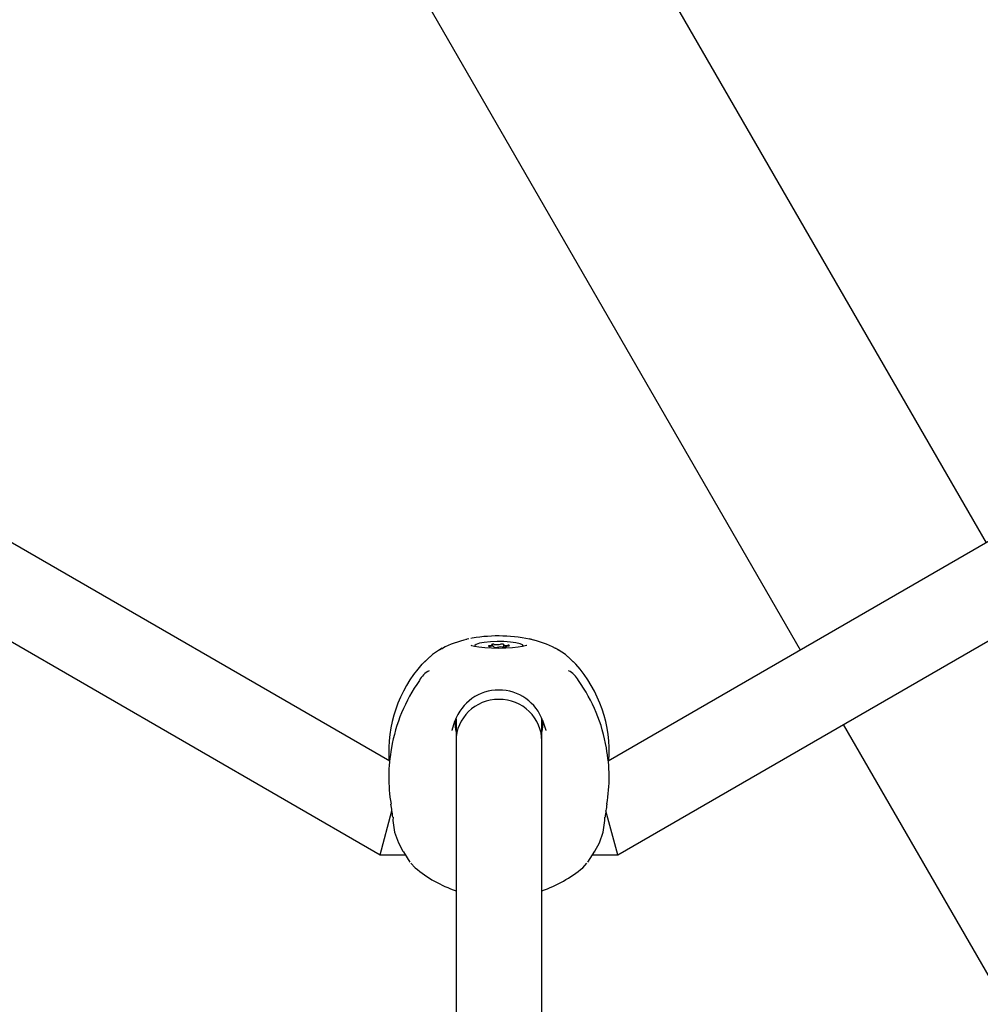
# Model space of a CAD drawing. Units: centimetres. Extents: x 5.3 to 15.7, y 5.7 to 15.8.
# Drawn here: x 9.4 to 9.6, y 10.8 to 11 of the extents above; entities that cross this region are included whole.
import ezdxf

# ---------------------------------------------------------------- set-up
doc = ezdxf.new("R2010")
doc.units = ezdxf.units.CM

msp = doc.modelspace()

# ---------------------------------------------------------------- linework, layer by layer
at = {"color": 7, "linetype": 'Continuous', "lineweight": 25}
for p, q in [((9.592934658001463, 10.89987133893089), (9.487965877203735, 11.08168260048111)), ((9.62757567415284, 10.91987133893089), (9.534153898738905, 11.08168260048111)), ((9.51637289780379, 10.87916678411725), (9.29838285365827, 11.00502339478531)), ((9.775074485531892, 11.00502981738574), (9.557077645440454, 10.87916928307645)), ((9.284171909217237, 10.99475287876971), (9.514579513920522, 10.86172698617095)), ((9.284171909219362, 10.99475212273114), (9.514579513923117, 10.86172623013319)), ((9.55886670099942, 10.86172698617095), (9.789274305702692, 10.99475287876973)), ((9.558866701002016, 10.86172623013335), (9.789274305704817, 10.99475212273295)), ((9.53174964695613, 10.90207165210899), (9.53148386528694, 10.90202210704171)), ((9.525901658236222, 10.90005411289984), (9.525629066067086, 10.89985349176714)), ((9.526150360978166, 10.90019349227337), (9.52566153788739, 10.89987467063366)), ((9.526150888819574, 10.90019416886818), (9.526006196411627, 10.90009976678376)), ((9.526067166378889, 10.90012616572103), (9.526177180200303, 10.90017379979566)), ((9.535545003351581, 10.9005359671239), (9.535545003351581, 10.90077704072046)), ((9.535890092560722, 10.90034492916598), (9.535890092560722, 10.90042946180398)), ((9.537556122359216, 10.90088249845891), (9.537556122359218, 10.9003970849759)), ((9.537901211568359, 10.90053491954242), (9.537901211568359, 10.90037533091699)), ((9.547379166260503, 10.90012616935124), (9.547268880613629, 10.90017395751912)), ((9.547440089152182, 10.90009933744373), (9.547295481139654, 10.90019368313014)), ((9.547442207506384, 10.90009842039705), (9.547295698929466, 10.9001939779973)), ((9.547839019444906, 10.89983906588866), (9.54754455668372, 10.90005411289984)), ((9.551122227644596, 10.89719229736186), (9.550955762378566, 10.89735293199247)), ((9.528448783334808, 10.88665142051896), (9.528721778071366, 10.88587622802771)), ((9.528723107459685, 10.88699450022049), (9.528723107459678, 10.8829315791912)), ((9.544723107459678, 10.88293157919118), (9.544723107459685, 10.88699406133185)), ((9.544724436848574, 10.88587622802771), (9.544997418775852, 10.88665134362124)), ((9.63087880680183, 10.8341501453587), (9.600934985375908, 10.88601436544117)), ((9.528723107459678, 10.8829315791912), (9.528723107459617, 10.80501525928291)), ((9.544723107459617, 10.80499620147967), (9.544723107459678, 10.88293157919118)), ((9.514579513920522, 10.86172698617095), (9.516777589559576, 10.86993031613478)), ((9.51699249169363, 10.86872570777081), (9.516967848158272, 10.86812794455731)), ((9.55647815673775, 10.86812440033411), (9.556453511708723, 10.86872527729968)), ((9.55886670099942, 10.86172698617095), (9.556668643574378, 10.86993024815916)), ((9.51798927213068, 10.86395232955872), (9.518837937562717, 10.86238129431836)), ((9.554608277357225, 10.86238129431836), (9.55545694278926, 10.86395232955871)), ((9.514579513920522, 10.86172698617095), (9.519263628813848, 10.86172698617095)), ((9.514579513923117, 10.86172623013319), (9.519264120690025, 10.86172623013321)), ((9.518909946265731, 10.86227061354474), (9.520146359853912, 10.86037018539119)), ((9.55329985506603, 10.86037018539119), (9.554608277521929, 10.86238129469611)), ((9.55418209423, 10.86172623013334), (9.558866701002016, 10.86172623013335)), ((9.554182586106094, 10.86172698617095), (9.55886670099942, 10.86172698617095)), ((9.52032435498763, 10.86015535356167), (9.521104728542488, 10.85930446819952)), ((9.552341038443585, 10.85930379906319), (9.553121859932311, 10.86015535356167))]:
    msp.add_line(p, q, dxfattribs=at)
at = {"color": 7, "linetype": 'Continuous', "lineweight": 25, "flags": 128}
for points in [[(9.54122310745997, 10.90065598013144), (9.541113649593205, 10.90083003014409), (9.540657878684902, 10.90104122355392), (9.53988333601294, 10.9012212068328), (9.53885277041822, 10.90135539880586), (9.537649672196215, 10.90143292803753), (9.536371509209772, 10.90144751357053), (9.535121830622526, 10.90139797377172), (9.534001877961488, 10.90128832206099), (9.533102383130643, 10.90112744176781), (9.532496217851683, 10.90092836645674), (9.532232490030507, 10.90070722402554), (9.53222310745997, 10.90065598013144)], [(9.52566153788739, 10.89987467063366), (9.524343563276268, 10.89901505734096), (9.52232251835774, 10.89719070984589)], [(9.541903269797832, 10.90071049906317), (9.541881690828758, 10.9007020119329), (9.541636500019564, 10.90062334580613), (9.541122651237654, 10.90050534731279), (9.54031884782207, 10.90037707681238), (9.539262058187834, 10.90026658007734), (9.538025443416005, 10.90019354083164), (9.536694334296229, 10.90016874839602), (9.535355465083692, 10.90019612609177), (9.534095806965102, 10.90027390974336), (9.533000266811442, 10.90039425127623), (9.532152171150123, 10.90054032998051), (9.531694718419766, 10.90065709616418), (9.53152895561439, 10.90071679059573), (9.53154096360104, 10.90070946029393)], [(9.534987401577007, 10.90065604449816), (9.534881661007379, 10.90064820509967), (9.534800322529888, 10.90063393743268), (9.53475527536685, 10.90061532699805), (9.534753104049381, 10.90059509407776), (9.53479412595834, 10.90057619611207), (9.534872344932868, 10.90056139541129), (9.53497632772752, 10.90055285538967), (9.53509087520653, 10.90055182433978)], [(9.535395748057452, 10.90085330372007), (9.535486614884508, 10.90082644101471), (9.535536344546742, 10.90079641352374), (9.535541751157881, 10.90076514493148), (9.535502488348225, 10.90073463843228), (9.53542107145451, 10.90070684839771), (9.53530271637711, 10.90068355517142), (9.535155005428058, 10.9006662510131), (9.534987401577007, 10.90065604449816)], [(9.535855570459175, 10.90092122434139), (9.53576422089537, 10.90093346156771), (9.535653519556694, 10.90093875607399), (9.5355396476266, 10.90093633396373), (9.535439249732987, 10.9009265492761), (9.53536700100765, 10.90091083223614), (9.53533346202639, 10.90089148019914), (9.535343535172638, 10.9008713218469), (9.535395748057452, 10.90085330372007)], [(9.535854938577804, 10.90039080028821), (9.53584054757198, 10.9003707236634), (9.535869910433165, 10.90035116149013), (9.535938735200222, 10.90033497316577), (9.536036961776363, 10.90032452493311), (9.536150232410662, 10.90032134400738), (9.536261990366448, 10.90032589534359), (9.53635590001485, 10.90033751367422), (9.536418234609048, 10.90035450075115)], [(9.537591276342136, 10.90092115997467), (9.537605667347961, 10.90094123659949), (9.537576304486775, 10.90096079877275), (9.537507479719718, 10.90097698709712), (9.537409253143576, 10.90098743532978), (9.53729598250928, 10.90099061625551), (9.537184224553492, 10.90098606491929), (9.53709031490509, 10.90097444658867), (9.537027980310892, 10.90095745951174)], [(9.537590644460767, 10.9003907359215), (9.537681994024572, 10.90037849869517), (9.537792695363247, 10.9003732041889), (9.53790656729334, 10.90037562629916), (9.538006965186954, 10.90038541098679), (9.538079213912292, 10.90040112802675), (9.53811275289355, 10.90042048006375), (9.5381026797473, 10.90044063841599), (9.53805046686249, 10.90045865654282)], [(9.53805046686249, 10.90045865654282), (9.537959600035432, 10.90048551924818), (9.537909870373197, 10.90051554673915), (9.53790446376206, 10.90054681533141), (9.537943726571715, 10.9005773218306), (9.53802514346543, 10.90060511186518), (9.53814349854283, 10.90062840509147), (9.538291209491883, 10.90064570924978), (9.538458813342931, 10.90065591576472)], [(9.538458813342931, 10.90065591576472), (9.538564553912563, 10.90066375516322), (9.538645892390052, 10.90067802283021), (9.538690939553089, 10.90069663326484), (9.53869311087056, 10.90071686618512), (9.5386520889616, 10.90073576415081), (9.538573869987072, 10.9007505648516), (9.538469887192422, 10.90075910487321), (9.538355339713412, 10.90076013592311)], [(9.551123696656601, 10.89719070974376), (9.549105272014119, 10.89901293277389), (9.547779603713561, 10.89987783011658)], [(9.550949287006938, 10.89734845742093), (9.549102557874937, 10.89901548655031), (9.547784572702623, 10.89987511881808)], [(9.52434337513096, 10.89901488750682), (9.524341035997058, 10.89901336137896), (9.522699629527727, 10.89753147969547)], [(9.527999859358395, 10.88490233924069), (9.528002271243777, 10.88492551333071), (9.528515034362057, 10.88662588943664)], [(9.544931179297837, 10.8866258925845), (9.545443756051885, 10.88492643095475), (9.545446264171883, 10.88490234418459)], [(9.528473173632731, 10.88642776832496), (9.528612922435105, 10.88497160464486), (9.528723107459681, 10.88447634844439)], [(9.556854947628493, 10.87115663122986), (9.556860886940257, 10.87124954633495), (9.556856094696311, 10.871310476769)], [(9.516968664131369, 10.86811427265065), (9.517285336929634, 10.8659232785742), (9.51798927343502, 10.86395232619433)], [(9.555457172140237, 10.86395292329037), (9.556159028914344, 10.86591551129516), (9.556477561883279, 10.86811445646815)], [(9.518837965750581, 10.86238122968262), (9.51887316257059, 10.86231622143259), (9.51900441461336, 10.8621854652318)], [(9.554441800306583, 10.8621854652318), (9.554573052349353, 10.86231622143259), (9.554608317961273, 10.86238138747473)], [(9.55234126691537, 10.85930463935167), (9.55231530345116, 10.85927632774078), (9.552308797091023, 10.8592789817223)]]:
    msp.add_lwpolyline(points, dxfattribs=at)
at = {"color": 7, "linetype": 'Continuous', "lineweight": 25}
for centre, radius, start, end in [((9.534016562961895, 10.88548488580842), 0.01665072570136598, 101.2978075929435, 118.089028774346), ((9.536723107459972, 10.87809363960865), 0.02450000000000183, 103.3015479932439, 104.5272223667109), ((9.53655681202042, 10.87450422036274), 0.02798342597037269, 76.39325334152389, 99.89168596295602), ((9.536723107459972, 10.87809363960865), 0.02450000000000074, 75.4727776332972, 76.69845200676818), ((9.539165162478856, 10.8849811637132), 0.01721202591798768, 61.92203318468788, 78.10430070607771), ((9.535368745138987, 10.89997706204815), 0.0006384069166642286, 40.39693740511566, 115.8015339859034), ((9.536358465758191, 10.90363487298996), 0.002759853740631039, 259.501015532766, 284.0394897908576), ((9.537087749161755, 10.89767708727291), 0.002759853740647841, 79.50101553290494, 104.0394897908836), ((9.538077469780953, 10.90133489821474), 0.000638406916666601, 220.3969374053593, 295.8015339859783), ((9.540545374568907, 10.8809612213102), 0.02437888385127197, 138.1890551473687, 184.0220234423881), ((9.52565818186211, 10.89223175642858), 0.004239210534021012, 116.8326230889408, 152.579543818669), ((9.547797427469938, 10.89224603210511), 0.004224305603892902, 27.30726489910315, 63.207265461441), ((9.53279211238073, 10.88092818645996), 0.02448073089366323, 356.0661176097906, 41.69611309356534), ((9.546430877071847, 10.87661519087355), 0.03015143368548496, 144.416380426727, 170.4325142597626), ((9.52733032298355, 10.87677469559773), 0.02981450333701657, 9.36583181253139, 35.69065069631477), ((9.53672310745997, 10.88369912568844), 0.0087142646138075, 19.62480057710723, 160.3751994228998), ((9.536974387710112, 10.88646046036376), 0.007998709763139947, 345.6376124623949, 2.128791626447548), ((9.545769104421105, 10.87614047686758), 0.02958341681839471, 169.3127988041271, 189.6966449862721), ((9.52785817643283, 10.87615262094217), 0.02940324749259556, 350.22133231157, 10.72937856743216), ((9.457671494650107, 10.8612223510172), 0.05975134530681647, 7.215519034865282, 9.56436570027635), ((9.615148483728124, 10.86131598435374), 0.05911825719537449, 170.4242742351152, 172.7986914876134), ((9.53582519936453, 10.87656833403844), 0.0226785340113387, 229.5454178231084, 251.7500109914176), ((9.537015135224886, 10.87760325046755), 0.02387016694069979, 288.8391445730325, 309.9463064344667)]:
    msp.add_arc(centre, radius, start, end, dxfattribs=at)
for start_param, end_param in [(1.570796326796194, 3.141592653590037), (1.146182964922439e-12, 1.570796326796194)]:
    msp.add_ellipse((9.536723107459679, 10.88293157919119), major_axis=(0.007999999999999119, -8.881784197001254e-15), ratio=0.9686263525129314, start_param=start_param, end_param=end_param, dxfattribs=at)

doc.saveas('drawing.dxf')
